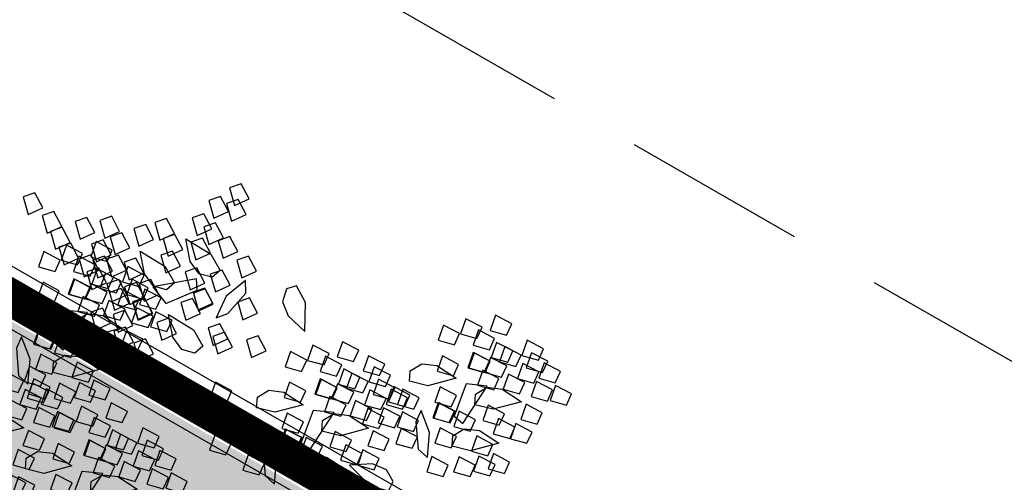
# Model space of a CAD drawing. Units: millimetres. Extents: x 604 to 1083, y 296 to 801.
# Drawn here: x 755 to 757, y 360 to 362 of the extents above; entities that cross this region are included whole.
import ezdxf

# ---------------------------------------------------------------- set-up
doc = ezdxf.new("R2010")
doc.units = ezdxf.units.MM
doc.linetypes.add('02 PLANTA ARQUITECTONICA BAJA$0$HIDDEN', pattern=[0.375, 0.25, -0.125])
doc.linetypes.add('DASHED', pattern=[19.05, 12.7, -6.35])
for name, color, linetype in [('AREA VERDE', 74, 'Continuous'), ('Banquetas', 251, 'Continuous'), ('JUEGOS DE AGUA', 176, 'Continuous'), ('tierra', 35, 'Continuous')]:
    doc.layers.add(name, color=color, linetype=linetype)
doc.styles.add('SW80', font='arial.ttf', dxfattribs={"height": 0.8128})
doc.dimstyles.new('DIM', dxfattribs={"dimtxt": 1.016, "dimasz": 0.5, "dimexe": 1.25, "dimexo": 0.625, "dimtad": 0, "dimtih": 1, "dimtoh": 1, "dimtxsty": 'SW80', "dimcen": 2.5, "dimclrd": 256, "dimclre": 256, "dimclrt": 256, "dimadec": 0, "dimazin": 0, "dimtfac": 1, "dimtmove": 0, "dimatfit": 3, "dimfxl": 0, "dimarcsym": 0})

# ---------------------------------------------------------------- blocks, each defined once
blk = doc.blocks.new('A$C78144E67')
at = {"linetype": 'Continuous'}
for points in [[(-0.395, 1.3703), (-0.4026, 1.3871), (-0.4281, 1.3774), (-0.4164, 1.3565), (-0.395, 1.3703)], [(-0.3768, 1.3628), (-0.3844, 1.3797), (-0.4099, 1.37), (-0.3982, 1.3491), (-0.3768, 1.3628)], [(-0.3531, 1.3671), (-0.3606, 1.384), (-0.3862, 1.3743), (-0.3744, 1.3533), (-0.3531, 1.3671)], [(-0.4541, 1.3594), (-0.4617, 1.3763), (-0.4872, 1.3666), (-0.4755, 1.3457), (-0.4541, 1.3594)], [(-0.317, 1.3573), (-0.3246, 1.3742), (-0.3501, 1.3645), (-0.3383, 1.3436), (-0.317, 1.3573)], [(-0.4227, 1.334), (-0.4303, 1.3509), (-0.4558, 1.3412), (-0.4441, 1.3203), (-0.4227, 1.334)], [(-0.41, 1.3389), (-0.4175, 1.3558), (-0.4431, 1.3461), (-0.4313, 1.3251), (-0.41, 1.3389)], [(-0.3736, 1.3425), (-0.3812, 1.3594), (-0.4067, 1.3497), (-0.395, 1.3288), (-0.3736, 1.3425)], [(-0.3401, 1.3401), (-0.3477, 1.357), (-0.3732, 1.3473), (-0.3615, 1.3264), (-0.3401, 1.3401)], [(-0.4795, 1.3229), (-0.487, 1.3398), (-0.5126, 1.3301), (-0.5008, 1.3092), (-0.4795, 1.3229)], [(-0.4547, 1.326), (-0.4623, 1.3428), (-0.4878, 1.3331), (-0.476, 1.3122), (-0.4547, 1.326)], [(-0.4121, 1.3124), (-0.4197, 1.3293), (-0.4452, 1.3195), (-0.4335, 1.2986), (-0.4121, 1.3124)], [(-0.3758, 1.316), (-0.3833, 1.3329), (-0.4089, 1.3232), (-0.3971, 1.3023), (-0.3758, 1.316)], [(-0.3247, 1.3059), (-0.3323, 1.3228), (-0.3578, 1.3131), (-0.3461, 1.2922), (-0.3247, 1.3059)], [(-0.4944, 1.2916), (-0.502, 1.3085), (-0.5275, 1.2988), (-0.5158, 1.2778), (-0.4944, 1.2916)], [(-0.4346, 1.2979), (-0.4422, 1.3148), (-0.4677, 1.3051), (-0.456, 1.2841), (-0.4346, 1.2979)], [(-0.4335, 1.2986), (-0.4411, 1.3155), (-0.4666, 1.3058), (-0.4548, 1.2849), (-0.4335, 1.2986)], [(-0.4055, 1.2913), (-0.4131, 1.3082), (-0.4386, 1.2985), (-0.4269, 1.2776), (-0.4055, 1.2913)], [(-0.4077, 1.2556), (-0.4188, 1.2668), (-0.4153, 1.2864), (-0.3983, 1.3015), (-0.3652, 1.3106), (-0.3845, 1.2716), (-0.4077, 1.2556)], [(-0.3133, 1.2758), (-0.3208, 1.2927), (-0.3464, 1.2829), (-0.3346, 1.262), (-0.3133, 1.2758)], [(-0.4609, 1.2602), (-0.4685, 1.277), (-0.494, 1.2673), (-0.4823, 1.2464), (-0.4609, 1.2602)], [(-0.3988, 1.2236), (-0.4165, 1.2876), (-0.4395, 1.2661), (-0.4156, 1.2212), (-0.3988, 1.2236)], [(-0.361, 1.2627), (-0.3686, 1.2796), (-0.3941, 1.2699), (-0.3823, 1.249), (-0.361, 1.2627)], [(-0.3358, 1.2613), (-0.3433, 1.2782), (-0.3689, 1.2685), (-0.3571, 1.2475), (-0.3358, 1.2613)], [(-0.4981, 1.2057), (-0.5092, 1.2169), (-0.5056, 1.2365), (-0.4887, 1.2516), (-0.4556, 1.2607), (-0.4749, 1.2217), (-0.4981, 1.2057)], [(-0.4287, 1.2271), (-0.4362, 1.244), (-0.4618, 1.2343), (-0.45, 1.2134), (-0.4287, 1.2271)], [(-0.3827, 1.2244), (-0.3903, 1.2413), (-0.4158, 1.2316), (-0.4041, 1.2107), (-0.3827, 1.2244)], [(-0.3836, 1.1894), (-0.3948, 1.2005), (-0.3912, 1.2201), (-0.3742, 1.2353), (-0.3412, 1.2444), (-0.3604, 1.2054), (-0.3836, 1.1894)], [(-0.3379, 1.2199), (-0.3455, 1.2367), (-0.371, 1.227), (-0.3593, 1.2061), (-0.3379, 1.2199)], [(-0.4129, 1.2095), (-0.4204, 1.2264), (-0.446, 1.2166), (-0.4342, 1.1957), (-0.4129, 1.2095)], [(-0.4117, 1.2102), (-0.4193, 1.2271), (-0.4448, 1.2174), (-0.4331, 1.1965), (-0.4117, 1.2102)], [(-0.3134, 1.2024), (-0.3209, 1.2193), (-0.3465, 1.2096), (-0.3347, 1.1887), (-0.3134, 1.2024)], [(-0.3829, 1.1869), (-0.3904, 1.2037), (-0.416, 1.194), (-0.4042, 1.1731), (-0.3829, 1.1869)], [(-0.5339, 1.1779), (-0.5415, 1.1948), (-0.567, 1.1851), (-0.5553, 1.1642), (-0.5339, 1.1779)], [(-0.516, 1.1735), (-0.5236, 1.1904), (-0.5491, 1.1807), (-0.5374, 1.1597), (-0.516, 1.1735)], [(-0.4746, 1.1756), (-0.4822, 1.1925), (-0.5077, 1.1828), (-0.496, 1.1618), (-0.4746, 1.1756)], [(-0.4741, 1.1703), (-0.4816, 1.1872), (-0.5072, 1.1775), (-0.4954, 1.1566), (-0.4741, 1.1703)], [(-0.4628, 1.1832), (-0.4704, 1.2001), (-0.4959, 1.1904), (-0.4841, 1.1695), (-0.4628, 1.1832)], [(-0.3954, 1.1505), (-0.4211, 1.1775), (-0.4541, 1.1898), (-0.4466, 1.1728), (-0.4141, 1.1485), (-0.3954, 1.1505)], [(-0.3321, 1.1795), (-0.3397, 1.1964), (-0.3652, 1.1867), (-0.3535, 1.1657), (-0.3321, 1.1795)], [(-0.5751, 1.1626), (-0.5827, 1.1795), (-0.6082, 1.1698), (-0.5965, 1.1489), (-0.5751, 1.1626)], [(-0.4978, 1.1661), (-0.5054, 1.1829), (-0.5309, 1.1732), (-0.5192, 1.1523), (-0.4978, 1.1661)], [(-0.438, 1.1606), (-0.4456, 1.1774), (-0.4711, 1.1677), (-0.4594, 1.1468), (-0.438, 1.1606)], [(-0.531, 1.1421), (-0.5385, 1.159), (-0.5641, 1.1493), (-0.5523, 1.1284), (-0.531, 1.1421)], [(-0.4946, 1.1458), (-0.5022, 1.1626), (-0.5277, 1.1529), (-0.516, 1.132), (-0.4946, 1.1458)], [(-0.4611, 1.1433), (-0.4687, 1.1602), (-0.4942, 1.1505), (-0.4825, 1.1296), (-0.4611, 1.1433)], [(-0.4207, 1.1427), (-0.4283, 1.1596), (-0.4538, 1.1498), (-0.442, 1.1289), (-0.4207, 1.1427)], [(-0.3588, 1.1494), (-0.3663, 1.1663), (-0.3919, 1.1566), (-0.3801, 1.1357), (-0.3588, 1.1494)], [(-0.5757, 1.1292), (-0.5833, 1.1461), (-0.6088, 1.1364), (-0.5971, 1.1154), (-0.5757, 1.1292)], [(-0.5437, 1.1373), (-0.5513, 1.1541), (-0.5768, 1.1444), (-0.5651, 1.1235), (-0.5437, 1.1373)], [(-0.5332, 1.1156), (-0.5407, 1.1325), (-0.5663, 1.1228), (-0.5545, 1.1019), (-0.5332, 1.1156)], [(-0.4968, 1.1192), (-0.5044, 1.1361), (-0.5299, 1.1264), (-0.5182, 1.1055), (-0.4968, 1.1192)], [(-0.4756, 1.125), (-0.4831, 1.1419), (-0.5087, 1.1322), (-0.4969, 1.1113), (-0.4756, 1.125)], [(-0.5557, 1.1011), (-0.5632, 1.118), (-0.5888, 1.1083), (-0.577, 1.0874), (-0.5557, 1.1011)], [(-0.5545, 1.1019), (-0.5621, 1.1187), (-0.5876, 1.109), (-0.5759, 1.0881), (-0.5545, 1.1019)], [(-0.5287, 1.0588), (-0.5399, 1.07), (-0.5363, 1.0896), (-0.5193, 1.1048), (-0.4862, 1.1139), (-0.5055, 1.0749), (-0.5287, 1.0588)], [(-0.4457, 1.1091), (-0.4533, 1.126), (-0.4788, 1.1163), (-0.4671, 1.0954), (-0.4457, 1.1091)], [(-0.5265, 1.0946), (-0.5341, 1.1115), (-0.5596, 1.1018), (-0.5479, 1.0808), (-0.5265, 1.0946)], [(-0.5198, 1.0268), (-0.5376, 1.0909), (-0.5606, 1.0693), (-0.5367, 1.0244), (-0.5198, 1.0268)], [(-0.4343, 1.079), (-0.4418, 1.0959), (-0.4674, 1.0862), (-0.4556, 1.0653), (-0.4343, 1.079)], [(-0.3966, 1.0743), (-0.4026, 1.0889), (-0.422, 1.0931), (-0.4425, 1.0833), (-0.4637, 1.0562), (-0.4202, 1.0591), (-0.3966, 1.0743)], [(-0.582, 1.0634), (-0.5895, 1.0803), (-0.6151, 1.0706), (-0.6033, 1.0496), (-0.582, 1.0634)], [(-0.482, 1.0659), (-0.4896, 1.0828), (-0.5151, 1.0731), (-0.5034, 1.0522), (-0.482, 1.0659)], [(-0.4568, 1.0645), (-0.4644, 1.0814), (-0.4899, 1.0717), (-0.4781, 1.0508), (-0.4568, 1.0645)], [(-0.6191, 1.0089), (-0.6302, 1.0201), (-0.6266, 1.0397), (-0.6097, 1.0548), (-0.5766, 1.0639), (-0.5959, 1.0249), (-0.6191, 1.0089)], [(-0.5497, 1.0303), (-0.5573, 1.0472), (-0.5828, 1.0375), (-0.571, 1.0166), (-0.5497, 1.0303)], [(-0.5038, 1.0277), (-0.5113, 1.0446), (-0.5369, 1.0348), (-0.5251, 1.0139), (-0.5038, 1.0277)], [(-0.5046, 0.9926), (-0.5158, 1.0038), (-0.5122, 1.0233), (-0.4952, 1.0385), (-0.4622, 1.0476), (-0.4815, 1.0086), (-0.5046, 0.9926)], [(-0.4227, 1.0242), (-0.4303, 1.0411), (-0.4558, 1.0314), (-0.4441, 1.0105), (-0.4227, 1.0242)], [(-0.5339, 1.0127), (-0.5415, 1.0296), (-0.567, 1.0199), (-0.5552, 0.999), (-0.5339, 1.0127)], [(-0.5327, 1.0134), (-0.5403, 1.0303), (-0.5658, 1.0206), (-0.5541, 0.9997), (-0.5327, 1.0134)], [(-0.4589, 1.0231), (-0.4665, 1.04), (-0.4921, 1.0303), (-0.4803, 1.0093), (-0.4589, 1.0231)], [(-0.5838, 0.9864), (-0.5914, 1.0033), (-0.6169, 0.9936), (-0.6052, 0.9727), (-0.5838, 0.9864)], [(-0.5039, 0.9901), (-0.5114, 1.007), (-0.537, 0.9973), (-0.5252, 0.9763), (-0.5039, 0.9901)], [(-0.5164, 0.9537), (-0.5421, 0.9807), (-0.5751, 0.993), (-0.5676, 0.976), (-0.5351, 0.9517), (-0.5164, 0.9537)], [(-0.5417, 0.9459), (-0.5493, 0.9628), (-0.5748, 0.9531), (-0.5631, 0.9322), (-0.5417, 0.9459)]]:
    blk.add_lwpolyline(points, dxfattribs=at)
for points in [[(-0.3017, 1.221), (-0.3093, 1.2379), (-0.3348, 1.2282), (-0.323, 1.2073), (-0.3017, 1.221)], [(-0.8843, 1.212), (-0.8913, 1.1948), (-0.8666, 1.1831), (-0.8597, 1.2061), (-0.8843, 1.212)], [(-0.8697, 1.1932), (-0.8767, 1.1761), (-0.852, 1.1643), (-0.845, 1.1873), (-0.8697, 1.1932)], [(-0.8904, 1.1764), (-0.8974, 1.1593), (-0.8727, 1.1476), (-0.8657, 1.1705), (-0.8904, 1.1764)], [(-0.7159, 1.1736), (-0.7223, 1.1591), (-0.7119, 1.1422), (-0.6906, 1.1342), (-0.6565, 1.1376), (-0.6885, 1.167), (-0.7159, 1.1736)], [(-0.866, 1.145), (-0.873, 1.1279), (-0.8483, 1.1162), (-0.8413, 1.1391), (-0.866, 1.145)], [(-0.8365, 1.1474), (-0.8434, 1.1302), (-0.8188, 1.1185), (-0.8118, 1.1415), (-0.8365, 1.1474)], [(-0.7963, 1.1489), (-0.8033, 1.1318), (-0.7786, 1.12), (-0.7716, 1.143), (-0.7963, 1.1489)], [(-0.8875, 1.1406), (-0.8945, 1.1235), (-0.8698, 1.1117), (-0.8628, 1.1347), (-0.8875, 1.1406)], [(-0.6005, 1.1262), (-0.6081, 1.1431), (-0.6336, 1.1334), (-0.6218, 1.1124), (-0.6005, 1.1262)], [(-0.8616, 1.1152), (-0.8686, 1.0981), (-0.8439, 1.0864), (-0.8369, 1.1093), (-0.8616, 1.1152)], [(-0.7718, 1.1217), (-0.7735, 1.0845), (-0.7595, 1.0522), (-0.7525, 1.0693), (-0.7574, 1.1096), (-0.7718, 1.1217)], [(-0.808, 1.1033), (-0.8083, 1.0876), (-0.825, 1.0766), (-0.8476, 1.0784), (-0.8771, 1.0959), (-0.8356, 1.109), (-0.808, 1.1033)], [(-0.8067, 1.1056), (-0.8137, 1.0885), (-0.789, 1.0767), (-0.782, 1.0997), (-0.8067, 1.1056)], [(-0.7486, 1.1089), (-0.7556, 1.0917), (-0.7309, 1.08), (-0.7239, 1.1029), (-0.7486, 1.1089)], [(-0.6154, 1.0948), (-0.623, 1.1117), (-0.6485, 1.102), (-0.6368, 1.0811), (-0.6154, 1.0948)], [(-0.919, 1.0944), (-0.926, 1.0772), (-0.9013, 1.0655), (-0.8944, 1.0885), (-0.919, 1.0944)], [(-0.893, 1.0881), (-0.9, 1.071), (-0.8753, 1.0593), (-0.8683, 1.0822), (-0.893, 1.0881)], [(-0.8339, 1.0797), (-0.8409, 1.0626), (-0.8162, 1.0508), (-0.8092, 1.0738), (-0.8339, 1.0797)], [(-0.6979, 1.0814), (-0.7048, 1.0643), (-0.6802, 1.0526), (-0.6732, 1.0755), (-0.6979, 1.0814)], [(-0.9329, 1.0653), (-0.9398, 1.0481), (-0.9152, 1.0364), (-0.9082, 1.0593), (-0.9329, 1.0653)], [(-0.8766, 1.0689), (-0.8836, 1.0518), (-0.8589, 1.0401), (-0.8519, 1.063), (-0.8766, 1.0689)], [(-0.8222, 1.0687), (-0.8562, 1.0116), (-0.8247, 1.0099), (-0.8088, 1.0582), (-0.8222, 1.0687)], [(-0.8036, 1.0686), (-0.8106, 1.0515), (-0.7859, 1.0398), (-0.7789, 1.0627), (-0.8036, 1.0686)], [(-0.8023, 1.0683), (-0.8092, 1.0512), (-0.7846, 1.0394), (-0.7776, 1.0624), (-0.8023, 1.0683)], [(-0.8392, 1.0401), (-0.8395, 1.0244), (-0.8562, 1.0134), (-0.8788, 1.0152), (-0.9083, 1.0327), (-0.8668, 1.0458), (-0.8392, 1.0401)], [(-0.8041, 1.0447), (-0.811, 1.0276), (-0.7864, 1.0158), (-0.7794, 1.0388), (-0.8041, 1.0447)], [(-0.7488, 1.0504), (-0.7557, 1.0333), (-0.7311, 1.0216), (-0.7241, 1.0445), (-0.7488, 1.0504)], [(-0.7351, 1.0471), (-0.742, 1.03), (-0.7174, 1.0183), (-0.7104, 1.0412), (-0.7351, 1.0471)], [(-0.9754, 1.0353), (-0.9823, 1.0181), (-0.9577, 1.0064), (-0.9507, 1.0293), (-0.9754, 1.0353)], [(-0.9469, 1.0305), (-0.9539, 1.0133), (-0.9292, 1.0016), (-0.9222, 1.0246), (-0.9469, 1.0305)], [(-0.9049, 1.0214), (-0.9118, 1.0042), (-0.8871, 0.9925), (-0.8802, 1.0155), (-0.9049, 1.0214)], [(-0.8703, 0.9966), (-0.8778, 1.0135), (-0.9034, 1.0038), (-0.8916, 0.9828), (-0.8703, 0.9966)], [(-0.8665, 1.017), (-0.8734, 0.9998), (-0.8488, 0.9881), (-0.8418, 1.011), (-0.8665, 1.017)], [(-0.7406, 1.0094), (-0.741, 0.9936), (-0.7576, 0.9826), (-0.7803, 0.9844), (-0.8097, 1.002), (-0.7682, 1.015), (-0.7406, 1.0094)], [(-0.9985, 1.0066), (-1.0055, 0.9894), (-0.9808, 0.9777), (-0.9738, 1.0007), (-0.9985, 1.0066)], [(-0.9575, 1.0025), (-0.9644, 0.9853), (-0.9398, 0.9736), (-0.9328, 0.9966), (-0.9575, 1.0025)], [(-0.9294, 0.9857), (-0.937, 1.0026), (-0.9625, 0.9929), (-0.9508, 0.972), (-0.9294, 0.9857)], [(-0.9255, 1.0046), (-0.9325, 0.9875), (-0.9078, 0.9757), (-0.9008, 0.9987), (-0.9255, 1.0046)], [(-0.8521, 0.9891), (-0.8597, 1.006), (-0.8852, 0.9963), (-0.8734, 0.9754), (-0.8521, 0.9891)], [(-0.8771, 0.9977), (-0.884, 0.9805), (-0.8594, 0.9688), (-0.8524, 0.9917), (-0.8771, 0.9977)], [(-0.8283, 0.9934), (-0.8359, 1.0103), (-0.8614, 1.0006), (-0.8497, 0.9797), (-0.8283, 0.9934)], [(-0.7923, 0.9836), (-0.7998, 1.0005), (-0.8254, 0.9908), (-0.8136, 0.9699), (-0.7923, 0.9836)], [(-0.8056, 0.9985), (-0.8126, 0.9814), (-0.7879, 0.9696), (-0.7809, 0.9926), (-0.8056, 0.9985)], [(-0.6549, 0.9811), (-0.6625, 0.998), (-0.688, 0.9883), (-0.6763, 0.9674), (-0.6549, 0.9811)], [(-0.938, 0.9883), (-0.9449, 0.9711), (-0.9202, 0.9594), (-0.9133, 0.9823), (-0.938, 0.9883)], [(-0.8852, 0.9652), (-0.8928, 0.9821), (-0.9183, 0.9724), (-0.9066, 0.9515), (-0.8852, 0.9652)], [(-0.8489, 0.9688), (-0.8564, 0.9857), (-0.882, 0.976), (-0.8702, 0.9551), (-0.8489, 0.9688)], [(-0.8524, 0.9917), (-0.8593, 0.9746), (-0.8347, 0.9629), (-0.8277, 0.9858), (-0.8524, 0.9917)], [(-0.851, 0.9914), (-0.858, 0.9743), (-0.8333, 0.9625), (-0.8264, 0.9855), (-0.851, 0.9914)], [(-0.8154, 0.9664), (-0.823, 0.9833), (-0.8485, 0.9736), (-0.8367, 0.9527), (-0.8154, 0.9664)], [(-0.5956, 0.9788), (-0.6032, 0.9957), (-0.6287, 0.986), (-0.617, 0.9651), (-0.5956, 0.9788)], [(-1.0773, 0.9728), (-1.0843, 0.9556), (-1.0596, 0.9439), (-1.0527, 0.9669), (-1.0773, 0.9728)], [(-1.0378, 0.9755), (-1.0448, 0.9584), (-1.0201, 0.9467), (-1.0131, 0.9696), (-1.0378, 0.9755)], [(-1.0118, 0.9693), (-1.0187, 0.9522), (-0.9941, 0.9404), (-0.9871, 0.9634), (-1.0118, 0.9693)], [(-0.93, 0.9523), (-0.9375, 0.9692), (-0.9631, 0.9594), (-0.9513, 0.9385), (-0.93, 0.9523)], [(-0.9528, 0.974), (-0.9597, 0.9568), (-0.935, 0.9451), (-0.9281, 0.9681), (-0.9528, 0.974)], [(-0.9307, 0.97), (-0.9377, 0.9528), (-0.913, 0.9411), (-0.906, 0.9641), (-0.9307, 0.97)], [(-0.898, 0.9603), (-0.9056, 0.9772), (-0.9311, 0.9675), (-0.9193, 0.9466), (-0.898, 0.9603)], [(-0.8977, 0.9809), (-0.9047, 0.9637), (-0.88, 0.952), (-0.873, 0.975), (-0.8977, 0.9809)], [(-0.8854, 0.975), (-0.8924, 0.9579), (-0.8677, 0.9462), (-0.8607, 0.9691), (-0.8854, 0.975)], [(-0.9857, 0.9631), (-0.9927, 0.9459), (-0.968, 0.9342), (-0.9611, 0.9571), (-0.9857, 0.9631)], [(-0.9547, 0.9493), (-0.9623, 0.9661), (-0.9878, 0.9564), (-0.9761, 0.9355), (-0.9547, 0.9493)], [(-0.8874, 0.9387), (-0.895, 0.9556), (-0.9205, 0.9459), (-0.9088, 0.9249), (-0.8874, 0.9387)], [(-0.8511, 0.9423), (-0.8586, 0.9592), (-0.8842, 0.9495), (-0.8724, 0.9286), (-0.8511, 0.9423)], [(-0.8575, 0.9575), (-0.8644, 0.9404), (-0.8397, 0.9287), (-0.8328, 0.9516), (-0.8575, 0.9575)], [(-0.8051, 0.9526), (-0.8121, 0.9355), (-0.7874, 0.9238), (-0.7805, 0.9467), (-0.8051, 0.9526)], [(-0.9099, 0.9242), (-0.9175, 0.9411), (-0.943, 0.9314), (-0.9313, 0.9104), (-0.9099, 0.9242)], [(-0.9088, 0.9249), (-0.9163, 0.9418), (-0.9419, 0.9321), (-0.9301, 0.9112), (-0.9088, 0.9249)], [(-0.8381, 0.9417), (-0.8451, 0.9246), (-0.8204, 0.9128), (-0.8135, 0.9358), (-0.8381, 0.9417)], [(-0.8, 0.9322), (-0.8076, 0.9491), (-0.8331, 0.9394), (-0.8213, 0.9185), (-0.8, 0.9322)], [(-0.5966, 0.9282), (-0.6042, 0.9451), (-0.6297, 0.9354), (-0.618, 0.9145), (-0.5966, 0.9282)], [(-0.9697, 0.9179), (-0.9773, 0.9348), (-1.0028, 0.9251), (-0.991, 0.9041), (-0.9697, 0.9179)], [(-0.8808, 0.9177), (-0.8884, 0.9345), (-0.9139, 0.9248), (-0.9022, 0.9039), (-0.8808, 0.9177)], [(-0.883, 0.8819), (-0.8941, 0.8931), (-0.8905, 0.9127), (-0.8736, 0.9278), (-0.8405, 0.9369), (-0.8598, 0.8979), (-0.883, 0.8819)], [(-0.882, 0.9348), (-0.889, 0.9176), (-0.8643, 0.9059), (-0.8573, 0.9289), (-0.882, 0.9348)], [(-0.8741, 0.8499), (-0.8918, 0.9139), (-0.9148, 0.8924), (-0.8909, 0.8475), (-0.8741, 0.8499)], [(-0.7885, 0.9021), (-0.7961, 0.919), (-0.8216, 0.9093), (-0.8099, 0.8883), (-0.7885, 0.9021)], [(-0.9362, 0.8865), (-0.9438, 0.9034), (-0.9693, 0.8937), (-0.9576, 0.8727), (-0.9362, 0.8865)], [(-0.9022, 0.8998), (-0.9091, 0.8826), (-0.8845, 0.8709), (-0.8775, 0.8938), (-0.9022, 0.8998)], [(-0.8363, 0.889), (-0.8438, 0.9059), (-0.8694, 0.8962), (-0.8576, 0.8753), (-0.8363, 0.889)], [(-0.811, 0.8876), (-0.8186, 0.9045), (-0.8441, 0.8948), (-0.8324, 0.8739), (-0.811, 0.8876)], [(-0.9733, 0.832), (-0.9845, 0.8432), (-0.9809, 0.8628), (-0.9639, 0.8779), (-0.9309, 0.887), (-0.9502, 0.848), (-0.9733, 0.832)], [(-0.9039, 0.8534), (-0.9115, 0.8703), (-0.937, 0.8606), (-0.9253, 0.8397), (-0.9039, 0.8534)], [(-0.858, 0.8507), (-0.8656, 0.8676), (-0.8911, 0.8579), (-0.8794, 0.837), (-0.858, 0.8507)], [(-0.8589, 0.8157), (-0.87, 0.8268), (-0.8665, 0.8464), (-0.8495, 0.8616), (-0.8164, 0.8707), (-0.8357, 0.8317), (-0.8589, 0.8157)], [(-0.6754, 0.855), (-0.683, 0.8719), (-0.7085, 0.8622), (-0.6968, 0.8413), (-0.6754, 0.855)], [(-0.6335, 0.8519), (-0.6411, 0.8687), (-0.6666, 0.859), (-0.6548, 0.8381), (-0.6335, 0.8519)], [(-0.8881, 0.8358), (-0.8957, 0.8527), (-0.9212, 0.843), (-0.9095, 0.822), (-0.8881, 0.8358)], [(-0.887, 0.8365), (-0.8946, 0.8534), (-0.9201, 0.8437), (-0.9083, 0.8228), (-0.887, 0.8365)], [(-0.8132, 0.8462), (-0.8208, 0.8631), (-0.8463, 0.8533), (-0.8346, 0.8324), (-0.8132, 0.8462)], [(-0.777, 0.8473), (-0.7845, 0.8642), (-0.8101, 0.8545), (-0.7983, 0.8336), (-0.777, 0.8473)], [(-0.7346, 0.8442), (-0.7421, 0.8611), (-0.7677, 0.8514), (-0.7559, 0.8304), (-0.7346, 0.8442)], [(-0.6572, 0.8476), (-0.6648, 0.8645), (-0.6903, 0.8548), (-0.6786, 0.8339), (-0.6572, 0.8476)], [(-0.5974, 0.8421), (-0.605, 0.859), (-0.6305, 0.8493), (-0.6188, 0.8284), (-0.5974, 0.8421)], [(-0.7886, 0.8287), (-0.7962, 0.8456), (-0.8217, 0.8359), (-0.81, 0.815), (-0.7886, 0.8287)], [(-0.7032, 0.8188), (-0.7107, 0.8357), (-0.7363, 0.826), (-0.7245, 0.8051), (-0.7032, 0.8188)], [(-0.6904, 0.8237), (-0.698, 0.8405), (-0.7235, 0.8308), (-0.7117, 0.8099), (-0.6904, 0.8237)], [(-0.654, 0.8273), (-0.6616, 0.8442), (-0.6871, 0.8345), (-0.6754, 0.8136), (-0.654, 0.8273)], [(-0.6205, 0.8249), (-0.6281, 0.8418), (-0.6536, 0.8321), (-0.6419, 0.8111), (-0.6205, 0.8249)], [(-0.8581, 0.8132), (-0.8657, 0.8301), (-0.8912, 0.8204), (-0.8795, 0.7994), (-0.8581, 0.8132)], [(-0.8074, 0.8058), (-0.8149, 0.8227), (-0.8405, 0.813), (-0.8287, 0.7921), (-0.8074, 0.8058)], [(-0.7599, 0.8077), (-0.7675, 0.8246), (-0.793, 0.8149), (-0.7813, 0.794), (-0.7599, 0.8077)], [(-0.7351, 0.8107), (-0.7427, 0.8276), (-0.7682, 0.8179), (-0.7565, 0.797), (-0.7351, 0.8107)], [(-0.8706, 0.7768), (-0.8963, 0.8038), (-0.9294, 0.8161), (-0.9218, 0.7991), (-0.8894, 0.7748), (-0.8706, 0.7768)], [(-0.6926, 0.7971), (-0.7001, 0.814), (-0.7257, 0.8043), (-0.7139, 0.7834), (-0.6926, 0.7971)], [(-0.6562, 0.8008), (-0.6638, 0.8177), (-0.6893, 0.808), (-0.6776, 0.787), (-0.6562, 0.8008)], [(-0.8557, 0.7889), (-0.8633, 0.8058), (-0.8888, 0.7961), (-0.8771, 0.7751), (-0.8557, 0.7889)], [(-0.8375, 0.7814), (-0.8451, 0.7983), (-0.8706, 0.7886), (-0.8589, 0.7677), (-0.8375, 0.7814)], [(-0.834, 0.7757), (-0.8416, 0.7926), (-0.8671, 0.7829), (-0.8554, 0.762), (-0.834, 0.7757)], [(-0.8138, 0.7857), (-0.8213, 0.8026), (-0.8469, 0.7929), (-0.8351, 0.772), (-0.8138, 0.7857)], [(-0.7777, 0.7759), (-0.7853, 0.7928), (-0.8108, 0.7831), (-0.7991, 0.7622), (-0.7777, 0.7759)], [(-0.7748, 0.7763), (-0.7824, 0.7932), (-0.8079, 0.7835), (-0.7962, 0.7626), (-0.7748, 0.7763)], [(-0.7151, 0.7827), (-0.7227, 0.7995), (-0.7482, 0.7898), (-0.7364, 0.7689), (-0.7151, 0.7827)], [(-0.7139, 0.7834), (-0.7215, 0.8003), (-0.747, 0.7906), (-0.7353, 0.7697), (-0.7139, 0.7834)], [(-0.686, 0.7761), (-0.6935, 0.793), (-0.7191, 0.7833), (-0.7073, 0.7624), (-0.686, 0.7761)], [(-0.6881, 0.7404), (-0.6993, 0.7516), (-0.6957, 0.7711), (-0.6787, 0.7863), (-0.6457, 0.7954), (-0.6649, 0.7564), (-0.6881, 0.7404)], [(-0.8343, 0.7612), (-0.8419, 0.778), (-0.8674, 0.7683), (-0.8557, 0.7474), (-0.8343, 0.7612)], [(-0.8707, 0.7575), (-0.8782, 0.7744), (-0.9038, 0.7647), (-0.892, 0.7438), (-0.8707, 0.7575)], [(-0.8008, 0.7587), (-0.8084, 0.7756), (-0.8339, 0.7659), (-0.8222, 0.745), (-0.8008, 0.7587)], [(-0.6793, 0.7084), (-0.697, 0.7724), (-0.72, 0.7509), (-0.6961, 0.7059), (-0.6793, 0.7084)], [(-0.8365, 0.7346), (-0.8441, 0.7515), (-0.8696, 0.7418), (-0.8578, 0.7209), (-0.8365, 0.7346)], [(-0.7414, 0.7449), (-0.7489, 0.7618), (-0.7745, 0.7521), (-0.7627, 0.7312), (-0.7414, 0.7449)], [(-0.7854, 0.7245), (-0.793, 0.7414), (-0.8185, 0.7317), (-0.8068, 0.7108), (-0.7854, 0.7245)], [(-0.7785, 0.6905), (-0.7896, 0.7016), (-0.7861, 0.7212), (-0.7691, 0.7364), (-0.736, 0.7455), (-0.7553, 0.7065), (-0.7785, 0.6905)], [(-0.8684, 0.6742), (-0.8795, 0.6854), (-0.876, 0.705), (-0.859, 0.7201), (-0.8259, 0.7292), (-0.8452, 0.6902), (-0.8684, 0.6742)], [(-0.7091, 0.7119), (-0.7167, 0.7288), (-0.7422, 0.7191), (-0.7305, 0.6981), (-0.7091, 0.7119)], [(-0.774, 0.6944), (-0.7815, 0.7113), (-0.8071, 0.7016), (-0.7953, 0.6806), (-0.774, 0.6944)], [(-0.7551, 0.6604), (-0.7626, 0.6772), (-0.7882, 0.6675), (-0.7764, 0.6466), (-0.7551, 0.6604)], [(-0.7432, 0.668), (-0.7508, 0.6849), (-0.7763, 0.6752), (-0.7646, 0.6542), (-0.7432, 0.668)]]:
    blk.add_lwpolyline(points)
blk = doc.blocks.new('*D76')
at = {"layer": 'Defpoints', "color": 0}
for p in [(732.253, 368.934), (783.8101, 339.3465), (782.3896, 336.8712)]:
    blk.add_point(p, dxfattribs=at)
at = {"layer": 'JUEGOS DE AGUA', "linetype": 'DASHED', "lineweight": -2}
for p, q in [((731.9419, 368.3919), (730.2103, 365.3745)), ((783.499, 338.8044), (781.7674, 335.787))]:
    blk.add_line(p, q, dxfattribs=at)
at = {"layer": 'JUEGOS DE AGUA', "lineweight": -2}
for p, q in [((731.2661, 366.2098), (754.6708, 352.7784)), ((781.9559, 337.12), (758.5512, 350.5514))]:
    blk.add_line(p, q, dxfattribs=at)
at = {"layer": 'JUEGOS DE AGUA'}
for points in [[(731.3076, 366.2821), (731.2246, 366.1375), (730.8325, 366.4587)], [(781.9974, 337.1923), (781.9144, 337.0477), (782.3896, 336.8712)]]:
    blk.add_solid(points, dxfattribs=at)
at = {"layer": 'JUEGOS DE AGUA', "insert": (756.611, 351.6649), "char_height": 0.8128, "attachment_point": 5, "style": 'SW80'}
blk.add_mtext('59,44', dxfattribs=at)

msp = doc.modelspace()

# ---------------------------------------------------------------- hatches: boundary and pattern name
at = {"layer": 'AREA VERDE', "linetype": 'ByBlock'}
h = msp.add_hatch(dxfattribs=at)
h.set_pattern_fill('AR-CONC', color=256, scale=0.006, angle=11.6391)
h.paths.add_polyline_path([(767.3736, 385.1879), (771.8736, 385.1879), (771.8736, 376.2014), (767.3736, 376.2014)], flags=0)
h.paths.add_polyline_path([(767.3736, 385.1879), (771.8736, 385.1879), (771.8736, 376.2014), (767.3736, 376.2014)], flags=0)
h.paths.add_polyline_path([(776.3736, 376.2014), (771.8736, 376.2014), (771.8736, 385.1879), (776.3736, 385.1879)], flags=0)
h.paths.add_polyline_path([(764.3736, 364.1879), (764.3736, 388.1879), (779.3736, 388.1879), (779.3736, 364.1879)], flags=16)
h.paths.add_polyline_path([(776.3736, 376.2014), (771.8736, 376.2014), (771.8736, 385.1879), (776.3736, 385.1879)], flags=0)
h.paths.add_polyline_path([(779.3736, 373.569), (780.4736, 373.6879), (780.4736, 379.6879), (779.3736, 379.569)], flags=16)
h.paths.add_polyline_path([(779.3736, 378.9045), (779.3736, 373.569)], flags=0)
h.paths.add_polyline_path([(780.4736, 373.6879), (779.3736, 373.6879), (779.3736, 379.6879), (780.4736, 379.6879)], flags=16)
h.paths.add_polyline_path([(764.3736, 379.6879), (764.3736, 373.6879), (761.7313, 373.6939), (761.7313, 379.6939)], flags=16)
h.paths.add_polyline_path([(761.7313, 379.6939), (761.7313, 373.6939)], flags=16)
h.paths.add_polyline_path([(761.7313, 379.6939), (761.7313, 373.6939)], flags=16)
h.paths.add_polyline_path([(781.0077, 379.7249), (781.0049, 385.9757), (783.7002, 385.9757), (783.7002, 386.5487), (789.7002, 386.5487), (789.7002, 379.5487), (783.7002, 379.5487), (783.7002, 379.7249)])
edge = h.paths.add_edge_path()
edge.add_line((766.5869, 399.7879), (750.6018, 371.7958))
edge.add_arc((754.9437, 369.3163), 5, 150.2713, 240.1494)
edge.add_line((752.455, 364.9797), (771.4807, 354.0612))
edge.add_arc((773.9694, 358.3979), 5, 240.1494, 331.4141)
edge.add_line((778.3599, 356.0055), (794.0837, 384.862))
edge.add_line((794.0837, 384.862), (766.5869, 399.7879))
at = {"layer": 'tierra'}
h = msp.add_hatch(dxfattribs=at)
h.set_pattern_fill('AR-CONC', color=35, scale=0.005, angle=15.69111)
h.paths.add_polyline_path([(741.1364, 369.7116), (742.9364, 369.7116), (742.9403, 369.7864), (741.1403, 369.7864)], flags=16)
edge = h.paths.add_edge_path()
edge.add_line((748.0977, 372.4212), (759.467, 392.3306))
edge.add_line((759.467, 392.3306), (764.3889, 400.9803))
edge.add_line((764.3889, 400.9803), (761.5426, 402.5254))
edge.add_line((761.5426, 402.5254), (756.6921, 393.8256))
edge.add_line((756.6921, 393.8256), (748.7324, 398.2593))
edge.add_line((748.7324, 398.2593), (746.1012, 393.5278))
edge.add_line((746.1012, 393.5278), (732.456, 368.9904))
edge.add_line((732.456, 368.9904), (764.6044, 350.46))
edge.add_arc((768.6366, 346.396), 5.7249, 73.7736, 134.7756, ccw=False)
edge.add_line((770.2364, 351.8929), (751.236, 362.8249))
edge.add_arc((755.0253, 369.3755), 7.5676, 156.26714, 239.95181, ccw=False)
edge = h.paths.add_edge_path(flags=17)
edge.add_arc((754.6106, 368.702), 7.5, 150.27131, 183.17671)
edge.add_line((747.1221, 368.2864), (747.2143, 369.8623))
edge.add_line((747.2143, 369.8623), (747.9419, 372.7245))
edge.add_line((747.9419, 372.7245), (748.9431, 374.0726))
edge.add_line((748.9431, 374.0726), (749.5403, 374.9475))
edge.add_line((749.5403, 374.9475), (748.0977, 372.4212))

# ---------------------------------------------------------------- linework, layer by layer
at = {"layer": 'Banquetas', "color": 6, "linetype": 'ByBlock', "const_width": 0.1}
msp.add_lwpolyline([(805.6364, 400.9953), (807.5132, 404.4396), (807.5084, 455.2407), (807.5081, 458.7407), (807.5081, 459.4303, 0.695662), (787.735, 464.0726), (770.4761, 432.9368, 0.161789), (769.6132, 428.3345), (771.6066, 413.7078, -0.165053), (771.5361, 413.345), (748.496, 372.9983, 0.413591), (751.248, 362.8764), (770.2737, 351.958, 0.379436), (779.9198, 353.9567, 0.362915)], format="xyb", dxfattribs=at)
at = {"layer": 'Banquetas'}
msp.add_lwpolyline([(807.4382, 404.4587), (807.4334, 455.2407), (807.4331, 458.7407), (807.4331, 459.4256, 0.695399), (787.7992, 464.0336), (770.5417, 432.9004, 0.161789), (769.6875, 428.3446), (771.6809, 413.7179, -0.165053), (771.6013, 413.3078), (748.5611, 372.9611, 0.413591), (751.2854, 362.9414), (770.311, 352.023, 0.420694), (780.4235, 354.8811)], format="xyb", dxfattribs=at)
at = {"layer": 'Banquetas', "linetype": '02 PLANTA ARQUITECTONICA BAJA$0$HIDDEN', "ltscale": 2}
msp.add_lwpolyline([(770.8027, 428.5067), (772.7961, 413.88, -0.165053), (772.5818, 412.7759), (749.5417, 372.4292, 0.413591), (751.8582, 363.909), (770.8839, 352.9906, 0.420694), (779.4829, 355.4209, 0.420694)], format="xyb", dxfattribs=at)
at = {"layer": 'JUEGOS DE AGUA', "color": 7}
msp.add_lwpolyline([(805.7023, 400.9594), (807.5882, 404.4205), (807.5834, 455.2407), (807.5831, 458.7407), (807.5831, 459.435, 0.695923), (787.6709, 464.1116), (770.4105, 432.9732, 0.161789), (769.5389, 428.3243), (771.5322, 413.6977, -0.165053), (771.471, 413.3822), (748.4309, 373.0355, 0.413591), (751.2107, 362.8113), (770.2364, 351.8929, 0.362915), (779.7093, 353.5705, 0.362915)], format="xyb", dxfattribs=at)

# ---------------------------------------------------------------- block references
at = {"layer": 'AREA VERDE', "xscale": 1.819595989683197, "yscale": 1.819595989683197, "zscale": 1.819595989683197, "rotation": 311.3854478620246}
msp.add_blockref('A$C78144E67', (754.7566, 358.5243), dxfattribs=at)

# ---------------------------------------------------------------- dimensions: what is measured, and where the dimension line sits
at = {"layer": 'JUEGOS DE AGUA'}
dim = msp.add_aligned_dim(p1=(732.253, 368.934), p2=(783.8101, 339.3465), distance=-2.854, dimstyle='DIM', dxfattribs=at)
dim.commit()
dim.dimension.update_dxf_attribs({"geometry": '*D76', "text_midpoint": (756.611, 351.6649)})

doc.saveas('drawing.dxf')
